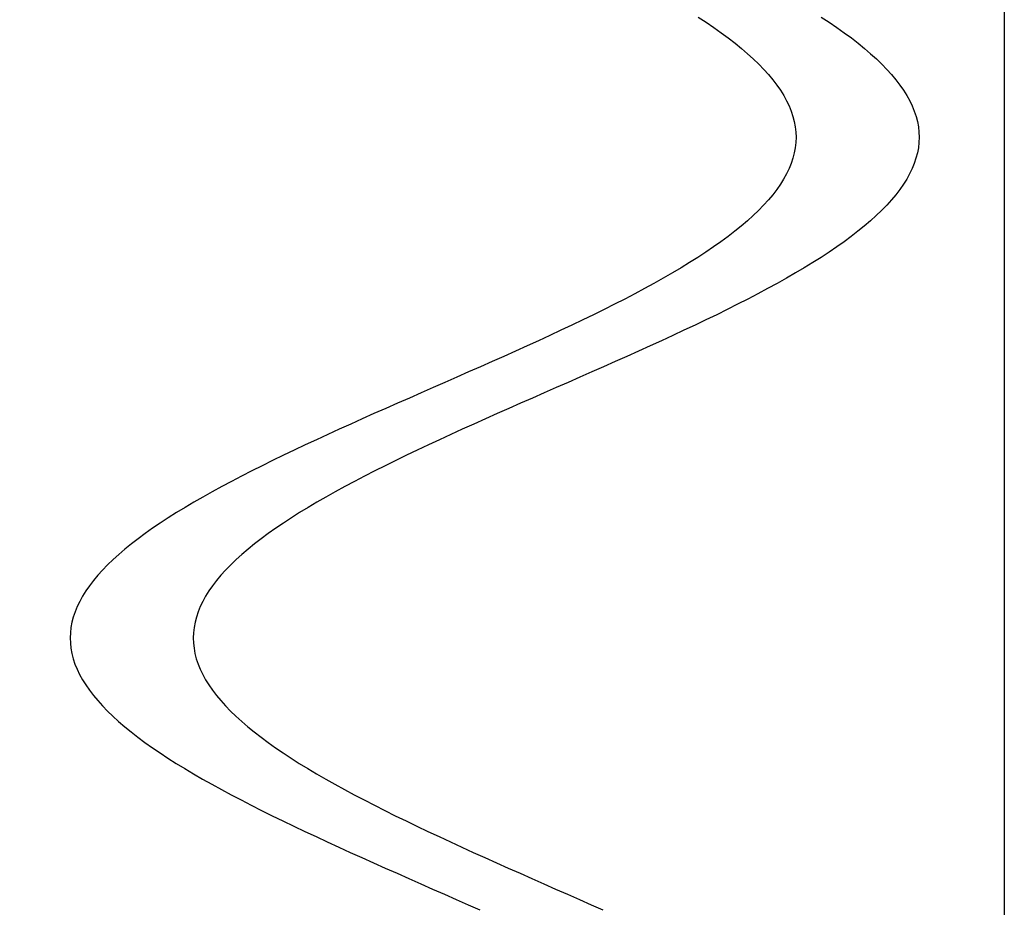
# Model space of a CAD drawing. Units: centimetres. Extents: x -39 to 333, y -40 to 281.
# Drawn here: x 289 to 292, y 127 to 129 of the extents above; entities that cross this region are included whole.
import ezdxf

# ---------------------------------------------------------------- set-up
doc = ezdxf.new("R2010")
doc.units = ezdxf.units.CM
doc.layers.add('FLOS', color=30, linetype='Continuous')

# ---------------------------------------------------------------- blocks, each defined once
blk = doc.blocks.new('SUPERARCHIMOON_EL_frontal')
for p, q in [((-2.838, 61.4624, -0.6127), (-2.8183, 61.4494, -0.591)), ((-2.838, 61.4624, -0.6127), (-2.8183, 61.4494, -0.591)), ((-2.8183, 61.4494, -0.591), (-2.7994, 61.4365, -0.5686)), ((-2.8183, 61.4494, -0.591), (-2.7994, 61.4365, -0.5686)), ((-2.5338, 61.4624, -1.4032), (-2.5141, 61.4494, -1.3815)), ((-2.5338, 61.4624, -1.4032), (-2.5141, 61.4494, -1.3815)), ((-2.5141, 61.4494, -1.3815), (-2.4951, 61.4365, -1.3591)), ((-2.5141, 61.4494, -1.3815), (-2.4951, 61.4365, -1.3591)), ((-2.7994, 61.4365, -0.5686), (-2.7811, 61.4236, -0.5457)), ((-2.7994, 61.4365, -0.5686), (-2.7811, 61.4236, -0.5457)), ((-2.7811, 61.4236, -0.5457), (-2.7637, 61.4107, -0.5221)), ((-2.7811, 61.4236, -0.5457), (-2.7637, 61.4107, -0.5221)), ((-2.4951, 61.4365, -1.3591), (-2.4769, 61.4236, -1.3362)), ((-2.4951, 61.4365, -1.3591), (-2.4769, 61.4236, -1.3362)), ((-2.4769, 61.4236, -1.3362), (-2.4595, 61.4107, -1.3126)), ((-2.4769, 61.4236, -1.3362), (-2.4595, 61.4107, -1.3126)), ((-2.7637, 61.4107, -0.5221), (-2.747, 61.3977, -0.498)), ((-2.7637, 61.4107, -0.5221), (-2.747, 61.3977, -0.498)), ((-2.747, 61.3977, -0.498), (-2.7311, 61.3848, -0.4733)), ((-2.747, 61.3977, -0.498), (-2.7311, 61.3848, -0.4733)), ((-2.4595, 61.4107, -1.3126), (-2.4428, 61.3977, -1.2885)), ((-2.4595, 61.4107, -1.3126), (-2.4428, 61.3977, -1.2885)), ((-2.4428, 61.3977, -1.2885), (-2.4269, 61.3848, -1.2638)), ((-2.4428, 61.3977, -1.2885), (-2.4269, 61.3848, -1.2638)), ((-2.7311, 61.3848, -0.4733), (-2.716, 61.3719, -0.4482)), ((-2.7311, 61.3848, -0.4733), (-2.716, 61.3719, -0.4482)), ((-2.4269, 61.3848, -1.2638), (-2.4118, 61.3719, -1.2387)), ((-2.4269, 61.3848, -1.2638), (-2.4118, 61.3719, -1.2387)), ((-2.716, 61.3719, -0.4482), (-2.7018, 61.359, -0.4225)), ((-2.716, 61.3719, -0.4482), (-2.7018, 61.359, -0.4225)), ((-2.7018, 61.359, -0.4225), (-2.6884, 61.346, -0.3964)), ((-2.7018, 61.359, -0.4225), (-2.6884, 61.346, -0.3964)), ((-2.4118, 61.3719, -1.2387), (-2.3976, 61.359, -1.213)), ((-2.4118, 61.3719, -1.2387), (-2.3976, 61.359, -1.213)), ((-2.3976, 61.359, -1.213), (-2.3842, 61.346, -1.1869)), ((-2.3976, 61.359, -1.213), (-2.3842, 61.346, -1.1869)), ((-2.6884, 61.346, -0.3964), (-2.6759, 61.3331, -0.3699)), ((-2.6884, 61.346, -0.3964), (-2.6759, 61.3331, -0.3699)), ((-2.6759, 61.3331, -0.3699), (-2.6643, 61.3202, -0.343)), ((-2.6759, 61.3331, -0.3699), (-2.6643, 61.3202, -0.343)), ((-2.3842, 61.346, -1.1869), (-2.3717, 61.3331, -1.1604)), ((-2.3842, 61.346, -1.1869), (-2.3717, 61.3331, -1.1604)), ((-2.3717, 61.3331, -1.1604), (-2.36, 61.3202, -1.1335)), ((-2.3717, 61.3331, -1.1604), (-2.36, 61.3202, -1.1335)), ((-2.6643, 61.3202, -0.343), (-2.6535, 61.3073, -0.3157)), ((-2.6643, 61.3202, -0.343), (-2.6535, 61.3073, -0.3157)), ((-2.6535, 61.3073, -0.3157), (-2.6436, 61.2944, -0.2881)), ((-2.6535, 61.3073, -0.3157), (-2.6436, 61.2944, -0.2881)), ((-2.36, 61.3202, -1.1335), (-2.3493, 61.3073, -1.1062)), ((-2.36, 61.3202, -1.1335), (-2.3493, 61.3073, -1.1062)), ((-2.3493, 61.3073, -1.1062), (-2.3394, 61.2944, -1.0786)), ((-2.3493, 61.3073, -1.1062), (-2.3394, 61.2944, -1.0786)), ((-2.6436, 61.2944, -0.2881), (-2.6347, 61.2814, -0.2602)), ((-2.6436, 61.2944, -0.2881), (-2.6347, 61.2814, -0.2602)), ((-2.6347, 61.2814, -0.2602), (-2.6266, 61.2685, -0.232)), ((-2.6347, 61.2814, -0.2602), (-2.6266, 61.2685, -0.232)), ((-2.3394, 61.2944, -1.0786), (-2.3304, 61.2814, -1.0507)), ((-2.3394, 61.2944, -1.0786), (-2.3304, 61.2814, -1.0507)), ((-2.3304, 61.2814, -1.0507), (-2.3224, 61.2685, -1.0225)), ((-2.3304, 61.2814, -1.0507), (-2.3224, 61.2685, -1.0225)), ((-2.6266, 61.2685, -0.232), (-2.6195, 61.2556, -0.2035)), ((-2.6266, 61.2685, -0.232), (-2.6195, 61.2556, -0.2035)), ((-2.6195, 61.2556, -0.2035), (-2.6133, 61.2427, -0.1749)), ((-2.6195, 61.2556, -0.2035), (-2.6133, 61.2427, -0.1749)), ((-2.3224, 61.2685, -1.0225), (-2.3153, 61.2556, -0.994)), ((-2.3224, 61.2685, -1.0225), (-2.3153, 61.2556, -0.994)), ((-2.3153, 61.2556, -0.994), (-2.3091, 61.2427, -0.9654)), ((-2.3153, 61.2556, -0.994), (-2.3091, 61.2427, -0.9654)), ((-2.6133, 61.2427, -0.1749), (-2.6081, 61.2298, -0.146)), ((-2.6133, 61.2427, -0.1749), (-2.6081, 61.2298, -0.146)), ((-2.6081, 61.2298, -0.146), (-2.6038, 61.2169, -0.117)), ((-2.6081, 61.2298, -0.146), (-2.6038, 61.2169, -0.117)), ((-2.3091, 61.2427, -0.9654), (-2.3039, 61.2298, -0.9365)), ((-2.3091, 61.2427, -0.9654), (-2.3039, 61.2298, -0.9365)), ((-2.3039, 61.2298, -0.9365), (-2.2996, 61.2169, -0.9075)), ((-2.3039, 61.2298, -0.9365), (-2.2996, 61.2169, -0.9075)), ((-2.6038, 61.2169, -0.117), (-2.6005, 61.204, -0.0879)), ((-2.6038, 61.2169, -0.117), (-2.6005, 61.204, -0.0879)), ((-2.6005, 61.204, -0.0879), (-2.5981, 61.191, -0.0586)), ((-2.6005, 61.204, -0.0879), (-2.5981, 61.191, -0.0586)), ((-2.2996, 61.2169, -0.9075), (-2.2962, 61.204, -0.8784)), ((-2.2996, 61.2169, -0.9075), (-2.2962, 61.204, -0.8784)), ((-2.2962, 61.204, -0.8784), (-2.2939, 61.191, -0.8491)), ((-2.2962, 61.204, -0.8784), (-2.2939, 61.191, -0.8491)), ((-2.5981, 61.191, -0.0586), (-2.5967, 61.1781, -0.0293)), ((-2.5981, 61.191, -0.0586), (-2.5967, 61.1781, -0.0293)), ((-2.2939, 61.191, -0.8491), (-2.2924, 61.1781, -0.8198)), ((-2.2939, 61.191, -0.8491), (-2.2924, 61.1781, -0.8198)), ((-2.5967, 61.1781, -0.0293), (-2.5962, 61.1652)), ((-2.5967, 61.1781, -0.0293), (-2.5962, 61.1652)), ((-2.5962, 61.1652), (-2.5967, 61.1523, 0.0293)), ((-2.5962, 61.1652), (-2.5967, 61.1523, 0.0293)), ((-2.292, 61.1652, -0.7905), (-2.2925, 61.1523, -0.7612)), ((-2.292, 61.1652, -0.7905), (-2.2925, 61.1523, -0.7612)), ((-2.2924, 61.1781, -0.8198), (-2.292, 61.1652, -0.7905)), ((-2.2924, 61.1781, -0.8198), (-2.292, 61.1652, -0.7905)), ((-2.5981, 61.1394, 0.0586), (-2.6006, 61.1265, 0.0879)), ((-2.5981, 61.1394, 0.0586), (-2.6006, 61.1265, 0.0879)), ((-2.5967, 61.1523, 0.0293), (-2.5981, 61.1394, 0.0586)), ((-2.5967, 61.1523, 0.0293), (-2.5981, 61.1394, 0.0586)), ((-2.2939, 61.1394, -0.7319), (-2.2963, 61.1265, -0.7026)), ((-2.2939, 61.1394, -0.7319), (-2.2963, 61.1265, -0.7026)), ((-2.2925, 61.1523, -0.7612), (-2.2939, 61.1394, -0.7319)), ((-2.2925, 61.1523, -0.7612), (-2.2939, 61.1394, -0.7319)), ((-2.6039, 61.1136, 0.117), (-2.6082, 61.1007, 0.146)), ((-2.6039, 61.1136, 0.117), (-2.6082, 61.1007, 0.146)), ((-2.6006, 61.1265, 0.0879), (-2.6039, 61.1136, 0.117)), ((-2.6006, 61.1265, 0.0879), (-2.6039, 61.1136, 0.117)), ((-2.2997, 61.1136, -0.6735), (-2.304, 61.1007, -0.6445)), ((-2.2997, 61.1136, -0.6735), (-2.304, 61.1007, -0.6445)), ((-2.2963, 61.1265, -0.7026), (-2.2997, 61.1136, -0.6735)), ((-2.2963, 61.1265, -0.7026), (-2.2997, 61.1136, -0.6735)), ((-2.6135, 61.0878, 0.1749), (-2.6197, 61.0749, 0.2035)), ((-2.6135, 61.0878, 0.1749), (-2.6197, 61.0749, 0.2035)), ((-2.6082, 61.1007, 0.146), (-2.6135, 61.0878, 0.1749)), ((-2.6082, 61.1007, 0.146), (-2.6135, 61.0878, 0.1749)), ((-2.3093, 61.0878, -0.6156), (-2.3155, 61.0749, -0.587)), ((-2.3093, 61.0878, -0.6156), (-2.3155, 61.0749, -0.587)), ((-2.304, 61.1007, -0.6445), (-2.3093, 61.0878, -0.6156)), ((-2.304, 61.1007, -0.6445), (-2.3093, 61.0878, -0.6156)), ((-2.6268, 61.062, 0.232), (-2.6349, 61.0491, 0.2602)), ((-2.6268, 61.062, 0.232), (-2.6349, 61.0491, 0.2602)), ((-2.6197, 61.0749, 0.2035), (-2.6268, 61.062, 0.232)), ((-2.6197, 61.0749, 0.2035), (-2.6268, 61.062, 0.232)), ((-2.3226, 61.062, -0.5585), (-2.3307, 61.0491, -0.5303)), ((-2.3226, 61.062, -0.5585), (-2.3307, 61.0491, -0.5303)), ((-2.3155, 61.0749, -0.587), (-2.3226, 61.062, -0.5585)), ((-2.3155, 61.0749, -0.587), (-2.3226, 61.062, -0.5585)), ((-2.6439, 61.0362, 0.2881), (-2.6538, 61.0233, 0.3157)), ((-2.6439, 61.0362, 0.2881), (-2.6538, 61.0233, 0.3157)), ((-2.6349, 61.0491, 0.2602), (-2.6439, 61.0362, 0.2881)), ((-2.6349, 61.0491, 0.2602), (-2.6439, 61.0362, 0.2881)), ((-2.3397, 61.0362, -0.5024), (-2.3496, 61.0233, -0.4748)), ((-2.3397, 61.0362, -0.5024), (-2.3496, 61.0233, -0.4748)), ((-2.3307, 61.0491, -0.5303), (-2.3397, 61.0362, -0.5024)), ((-2.3307, 61.0491, -0.5303), (-2.3397, 61.0362, -0.5024)), ((-2.6646, 61.0104, 0.343), (-2.6763, 60.9975, 0.3699)), ((-2.6646, 61.0104, 0.343), (-2.6763, 60.9975, 0.3699)), ((-2.6538, 61.0233, 0.3157), (-2.6646, 61.0104, 0.343)), ((-2.6538, 61.0233, 0.3157), (-2.6646, 61.0104, 0.343)), ((-2.3604, 61.0104, -0.4475), (-2.3721, 60.9975, -0.4206)), ((-2.3604, 61.0104, -0.4475), (-2.3721, 60.9975, -0.4206)), ((-2.3496, 61.0233, -0.4748), (-2.3604, 61.0104, -0.4475)), ((-2.3496, 61.0233, -0.4748), (-2.3604, 61.0104, -0.4475)), ((-2.6888, 60.9846, 0.3964), (-2.7022, 60.9717, 0.4225)), ((-2.6888, 60.9846, 0.3964), (-2.7022, 60.9717, 0.4225)), ((-2.6763, 60.9975, 0.3699), (-2.6888, 60.9846, 0.3964)), ((-2.6763, 60.9975, 0.3699), (-2.6888, 60.9846, 0.3964)), ((-2.3846, 60.9846, -0.3941), (-2.398, 60.9717, -0.368)), ((-2.3846, 60.9846, -0.3941), (-2.398, 60.9717, -0.368)), ((-2.3721, 60.9975, -0.4206), (-2.3846, 60.9846, -0.3941)), ((-2.3721, 60.9975, -0.4206), (-2.3846, 60.9846, -0.3941)), ((-2.7022, 60.9717, 0.4225), (-2.7165, 60.9588, 0.4482)), ((-2.7022, 60.9717, 0.4225), (-2.7165, 60.9588, 0.4482)), ((-2.398, 60.9717, -0.368), (-2.4123, 60.9588, -0.3423)), ((-2.398, 60.9717, -0.368), (-2.4123, 60.9588, -0.3423)), ((-2.7316, 60.946, 0.4733), (-2.7475, 60.9331, 0.498)), ((-2.7316, 60.946, 0.4733), (-2.7475, 60.9331, 0.498)), ((-2.7165, 60.9588, 0.4482), (-2.7316, 60.946, 0.4733)), ((-2.7165, 60.9588, 0.4482), (-2.7316, 60.946, 0.4733)), ((-2.4274, 60.946, -0.3172), (-2.4433, 60.9331, -0.2925)), ((-2.4274, 60.946, -0.3172), (-2.4433, 60.9331, -0.2925)), ((-2.4123, 60.9588, -0.3423), (-2.4274, 60.946, -0.3172)), ((-2.4123, 60.9588, -0.3423), (-2.4274, 60.946, -0.3172)), ((-2.7642, 60.9202, 0.5221), (-2.7817, 60.9073, 0.5457)), ((-2.7642, 60.9202, 0.5221), (-2.7817, 60.9073, 0.5457)), ((-2.7475, 60.9331, 0.498), (-2.7642, 60.9202, 0.5221)), ((-2.7475, 60.9331, 0.498), (-2.7642, 60.9202, 0.5221)), ((-2.46, 60.9202, -0.2684), (-2.4775, 60.9073, -0.2448)), ((-2.46, 60.9202, -0.2684), (-2.4775, 60.9073, -0.2448)), ((-2.4433, 60.9331, -0.2925), (-2.46, 60.9202, -0.2684)), ((-2.4433, 60.9331, -0.2925), (-2.46, 60.9202, -0.2684)), ((-2.7999, 60.8944, 0.5686), (-2.8189, 60.8815, 0.591)), ((-2.7999, 60.8944, 0.5686), (-2.8189, 60.8815, 0.591)), ((-2.7817, 60.9073, 0.5457), (-2.7999, 60.8944, 0.5686)), ((-2.7817, 60.9073, 0.5457), (-2.7999, 60.8944, 0.5686)), ((-2.4957, 60.8944, -0.2219), (-2.5147, 60.8815, -0.1995)), ((-2.4957, 60.8944, -0.2219), (-2.5147, 60.8815, -0.1995)), ((-2.4775, 60.9073, -0.2448), (-2.4957, 60.8944, -0.2219)), ((-2.4775, 60.9073, -0.2448), (-2.4957, 60.8944, -0.2219)), ((-2.8386, 60.8686, 0.6127), (-2.8591, 60.8557, 0.6338)), ((-2.8386, 60.8686, 0.6127), (-2.8591, 60.8557, 0.6338)), ((-2.8189, 60.8815, 0.591), (-2.8386, 60.8686, 0.6127)), ((-2.8189, 60.8815, 0.591), (-2.8386, 60.8686, 0.6127)), ((-2.5344, 60.8686, -0.1778), (-2.5548, 60.8557, -0.1567)), ((-2.5344, 60.8686, -0.1778), (-2.5548, 60.8557, -0.1567)), ((-2.5147, 60.8815, -0.1995), (-2.5344, 60.8686, -0.1778)), ((-2.5147, 60.8815, -0.1995), (-2.5344, 60.8686, -0.1778)), ((-2.8801, 60.8429, 0.6542), (-2.9019, 60.83, 0.6739)), ((-2.8801, 60.8429, 0.6542), (-2.9019, 60.83, 0.6739)), ((-2.8591, 60.8557, 0.6338), (-2.8801, 60.8429, 0.6542)), ((-2.8591, 60.8557, 0.6338), (-2.8801, 60.8429, 0.6542)), ((-2.5759, 60.8429, -0.1363), (-2.5977, 60.83, -0.1166)), ((-2.5759, 60.8429, -0.1363), (-2.5977, 60.83, -0.1166)), ((-2.5548, 60.8557, -0.1567), (-2.5759, 60.8429, -0.1363)), ((-2.5548, 60.8557, -0.1567), (-2.5759, 60.8429, -0.1363)), ((-2.9243, 60.8171, 0.6929), (-2.9473, 60.8042, 0.7111)), ((-2.9243, 60.8171, 0.6929), (-2.9473, 60.8042, 0.7111)), ((-2.9019, 60.83, 0.6739), (-2.9243, 60.8171, 0.6929)), ((-2.9019, 60.83, 0.6739), (-2.9243, 60.8171, 0.6929)), ((-2.6201, 60.8171, -0.0976), (-2.643, 60.8042, -0.0794)), ((-2.6201, 60.8171, -0.0976), (-2.643, 60.8042, -0.0794)), ((-2.5977, 60.83, -0.1166), (-2.6201, 60.8171, -0.0976)), ((-2.5977, 60.83, -0.1166), (-2.6201, 60.8171, -0.0976)), ((-2.9708, 60.7913, 0.7286), (-2.995, 60.7784, 0.7453)), ((-2.9708, 60.7913, 0.7286), (-2.995, 60.7784, 0.7453)), ((-2.9473, 60.8042, 0.7111), (-2.9708, 60.7913, 0.7286)), ((-2.9473, 60.8042, 0.7111), (-2.9708, 60.7913, 0.7286)), ((-2.6666, 60.7913, -0.0619), (-2.6908, 60.7784, -0.0452)), ((-2.6666, 60.7913, -0.0619), (-2.6908, 60.7784, -0.0452)), ((-2.643, 60.8042, -0.0794), (-2.6666, 60.7913, -0.0619)), ((-2.643, 60.8042, -0.0794), (-2.6666, 60.7913, -0.0619)), ((-3.0196, 60.7656, 0.7612), (-3.0448, 60.7527, 0.7763)), ((-3.0196, 60.7656, 0.7612), (-3.0448, 60.7527, 0.7763)), ((-2.995, 60.7784, 0.7453), (-3.0196, 60.7656, 0.7612)), ((-2.995, 60.7784, 0.7453), (-3.0196, 60.7656, 0.7612)), ((-2.7154, 60.7656, -0.0293), (-2.7406, 60.7527, -0.0142)), ((-2.7154, 60.7656, -0.0293), (-2.7406, 60.7527, -0.0142)), ((-2.6908, 60.7784, -0.0452), (-2.7154, 60.7656, -0.0293)), ((-2.6908, 60.7784, -0.0452), (-2.7154, 60.7656, -0.0293)), ((-3.0448, 60.7527, 0.7763), (-3.0705, 60.7398, 0.7905)), ((-3.0448, 60.7527, 0.7763), (-3.0705, 60.7398, 0.7905)), ((-2.7406, 60.7527, -0.0142), (-2.7662, 60.7398, 0)), ((-2.7406, 60.7527, -0.0142), (-2.7662, 60.7398, 0)), ((-3.0966, 60.7269, 0.8039), (-3.1231, 60.714, 0.8164)), ((-3.0966, 60.7269, 0.8039), (-3.1231, 60.714, 0.8164)), ((-3.0705, 60.7398, 0.7905), (-3.0966, 60.7269, 0.8039)), ((-3.0705, 60.7398, 0.7905), (-3.0966, 60.7269, 0.8039)), ((-2.7923, 60.7269, 0.0134), (-2.8189, 60.714, 0.0259)), ((-2.7923, 60.7269, 0.0134), (-2.8189, 60.714, 0.0259)), ((-2.7662, 60.7398, 0), (-2.7923, 60.7269, 0.0134)), ((-2.7662, 60.7398, 0), (-2.7923, 60.7269, 0.0134)), ((-3.15, 60.7012, 0.8281), (-3.1773, 60.6883, 0.8389)), ((-3.15, 60.7012, 0.8281), (-3.1773, 60.6883, 0.8389)), ((-3.1231, 60.714, 0.8164), (-3.15, 60.7012, 0.8281)), ((-3.1231, 60.714, 0.8164), (-3.15, 60.7012, 0.8281)), ((-2.8458, 60.7012, 0.0376), (-2.8731, 60.6883, 0.0484)), ((-2.8458, 60.7012, 0.0376), (-2.8731, 60.6883, 0.0484)), ((-2.8189, 60.714, 0.0259), (-2.8458, 60.7012, 0.0376)), ((-2.8189, 60.714, 0.0259), (-2.8458, 60.7012, 0.0376)), ((-3.2049, 60.6754, 0.8488), (-3.2329, 60.6625, 0.8577)), ((-3.2049, 60.6754, 0.8488), (-3.2329, 60.6625, 0.8577)), ((-3.1773, 60.6883, 0.8389), (-3.2049, 60.6754, 0.8488)), ((-3.1773, 60.6883, 0.8389), (-3.2049, 60.6754, 0.8488)), ((-2.9007, 60.6754, 0.0583), (-2.9287, 60.6625, 0.0672)), ((-2.9007, 60.6754, 0.0583), (-2.9287, 60.6625, 0.0672)), ((-2.8731, 60.6883, 0.0484), (-2.9007, 60.6754, 0.0583)), ((-2.8731, 60.6883, 0.0484), (-2.9007, 60.6754, 0.0583)), ((-3.2611, 60.6497, 0.8658), (-3.2896, 60.6368, 0.8729)), ((-3.2611, 60.6497, 0.8658), (-3.2896, 60.6368, 0.8729)), ((-3.2329, 60.6625, 0.8577), (-3.2611, 60.6497, 0.8658)), ((-3.2329, 60.6625, 0.8577), (-3.2611, 60.6497, 0.8658)), ((-2.9569, 60.6497, 0.0753), (-2.9853, 60.6368, 0.0824)), ((-2.9569, 60.6497, 0.0753), (-2.9853, 60.6368, 0.0824)), ((-2.9287, 60.6625, 0.0672), (-2.9569, 60.6497, 0.0753)), ((-2.9287, 60.6625, 0.0672), (-2.9569, 60.6497, 0.0753)), ((-3.3182, 60.6239, 0.8791), (-3.3471, 60.611, 0.8844)), ((-3.3182, 60.6239, 0.8791), (-3.3471, 60.611, 0.8844)), ((-3.2896, 60.6368, 0.8729), (-3.3182, 60.6239, 0.8791)), ((-3.2896, 60.6368, 0.8729), (-3.3182, 60.6239, 0.8791)), ((-3.014, 60.6239, 0.0886), (-3.0429, 60.611, 0.0939)), ((-3.014, 60.6239, 0.0886), (-3.0429, 60.611, 0.0939)), ((-2.9853, 60.6368, 0.0824), (-3.014, 60.6239, 0.0886)), ((-2.9853, 60.6368, 0.0824), (-3.014, 60.6239, 0.0886)), ((-3.3761, 60.5982, 0.8887), (-3.4053, 60.5853, 0.892)), ((-3.3761, 60.5982, 0.8887), (-3.4053, 60.5853, 0.892)), ((-3.3471, 60.611, 0.8844), (-3.3761, 60.5982, 0.8887)), ((-3.3471, 60.611, 0.8844), (-3.3761, 60.5982, 0.8887)), ((-3.0719, 60.5982, 0.0982), (-3.1011, 60.5853, 0.1015)), ((-3.0719, 60.5982, 0.0982), (-3.1011, 60.5853, 0.1015)), ((-3.0429, 60.611, 0.0939), (-3.0719, 60.5982, 0.0982)), ((-3.0429, 60.611, 0.0939), (-3.0719, 60.5982, 0.0982)), ((-3.4345, 60.5724, 0.8944), (-3.4639, 60.5595, 0.8959)), ((-3.4345, 60.5724, 0.8944), (-3.4639, 60.5595, 0.8959)), ((-3.4053, 60.5853, 0.892), (-3.4345, 60.5724, 0.8944)), ((-3.4053, 60.5853, 0.892), (-3.4345, 60.5724, 0.8944)), ((-3.1303, 60.5724, 0.1039), (-3.1596, 60.5595, 0.1054)), ((-3.1303, 60.5724, 0.1039), (-3.1596, 60.5595, 0.1054)), ((-3.1011, 60.5853, 0.1015), (-3.1303, 60.5724, 0.1039)), ((-3.1011, 60.5853, 0.1015), (-3.1303, 60.5724, 0.1039)), ((-3.4932, 60.5467, 0.8963), (-3.5225, 60.5338, 0.8959)), ((-3.4932, 60.5467, 0.8963), (-3.5225, 60.5338, 0.8959)), ((-3.4639, 60.5595, 0.8959), (-3.4932, 60.5467, 0.8963)), ((-3.4639, 60.5595, 0.8959), (-3.4932, 60.5467, 0.8963)), ((-3.189, 60.5467, 0.1058), (-3.2183, 60.5338, 0.1054)), ((-3.189, 60.5467, 0.1058), (-3.2183, 60.5338, 0.1054)), ((-3.1596, 60.5595, 0.1054), (-3.189, 60.5467, 0.1058)), ((-3.1596, 60.5595, 0.1054), (-3.189, 60.5467, 0.1058)), ((-3.5225, 60.5338, 0.8959), (-3.5519, 60.5209, 0.8944)), ((-3.5225, 60.5338, 0.8959), (-3.5519, 60.5209, 0.8944)), ((-3.2183, 60.5338, 0.1054), (-3.2476, 60.5209, 0.1039)), ((-3.2183, 60.5338, 0.1054), (-3.2476, 60.5209, 0.1039)), ((-3.5811, 60.508, 0.892), (-3.6103, 60.4952, 0.8887)), ((-3.5811, 60.508, 0.892), (-3.6103, 60.4952, 0.8887)), ((-3.5519, 60.5209, 0.8944), (-3.5811, 60.508, 0.892)), ((-3.5519, 60.5209, 0.8944), (-3.5811, 60.508, 0.892)), ((-3.2769, 60.508, 0.1015), (-3.306, 60.4952, 0.0982)), ((-3.2769, 60.508, 0.1015), (-3.306, 60.4952, 0.0982)), ((-3.2476, 60.5209, 0.1039), (-3.2769, 60.508, 0.1015)), ((-3.2476, 60.5209, 0.1039), (-3.2769, 60.508, 0.1015)), ((-3.6393, 60.4823, 0.8844), (-3.6682, 60.4694, 0.8791)), ((-3.6393, 60.4823, 0.8844), (-3.6682, 60.4694, 0.8791)), ((-3.6103, 60.4952, 0.8887), (-3.6393, 60.4823, 0.8844)), ((-3.6103, 60.4952, 0.8887), (-3.6393, 60.4823, 0.8844)), ((-3.3351, 60.4823, 0.0939), (-3.3639, 60.4694, 0.0886)), ((-3.3351, 60.4823, 0.0939), (-3.3639, 60.4694, 0.0886)), ((-3.306, 60.4952, 0.0982), (-3.3351, 60.4823, 0.0939)), ((-3.306, 60.4952, 0.0982), (-3.3351, 60.4823, 0.0939)), ((-3.6968, 60.4565, 0.8729), (-3.7253, 60.4436, 0.8658)), ((-3.6968, 60.4565, 0.8729), (-3.7253, 60.4436, 0.8658)), ((-3.6682, 60.4694, 0.8791), (-3.6968, 60.4565, 0.8729)), ((-3.6682, 60.4694, 0.8791), (-3.6968, 60.4565, 0.8729)), ((-3.3926, 60.4565, 0.0824), (-3.4211, 60.4436, 0.0753)), ((-3.3926, 60.4565, 0.0824), (-3.4211, 60.4436, 0.0753)), ((-3.3639, 60.4694, 0.0886), (-3.3926, 60.4565, 0.0824)), ((-3.3639, 60.4694, 0.0886), (-3.3926, 60.4565, 0.0824)), ((-3.7535, 60.4308, 0.8577), (-3.7815, 60.4179, 0.8488)), ((-3.7535, 60.4308, 0.8577), (-3.7815, 60.4179, 0.8488)), ((-3.7253, 60.4436, 0.8658), (-3.7535, 60.4308, 0.8577)), ((-3.7253, 60.4436, 0.8658), (-3.7535, 60.4308, 0.8577)), ((-3.4493, 60.4308, 0.0672), (-3.4772, 60.4179, 0.0583)), ((-3.4493, 60.4308, 0.0672), (-3.4772, 60.4179, 0.0583)), ((-3.4211, 60.4436, 0.0753), (-3.4493, 60.4308, 0.0672)), ((-3.4211, 60.4436, 0.0753), (-3.4493, 60.4308, 0.0672)), ((-3.8091, 60.405, 0.8389), (-3.8364, 60.3921, 0.8281)), ((-3.8091, 60.405, 0.8389), (-3.8364, 60.3921, 0.8281)), ((-3.7815, 60.4179, 0.8488), (-3.8091, 60.405, 0.8389)), ((-3.7815, 60.4179, 0.8488), (-3.8091, 60.405, 0.8389)), ((-3.5049, 60.405, 0.0484), (-3.5322, 60.3921, 0.0376)), ((-3.5049, 60.405, 0.0484), (-3.5322, 60.3921, 0.0376)), ((-3.4772, 60.4179, 0.0583), (-3.5049, 60.405, 0.0484)), ((-3.4772, 60.4179, 0.0583), (-3.5049, 60.405, 0.0484)), ((-3.8633, 60.3793, 0.8164), (-3.8898, 60.3664, 0.8039)), ((-3.8633, 60.3793, 0.8164), (-3.8898, 60.3664, 0.8039)), ((-3.8364, 60.3921, 0.8281), (-3.8633, 60.3793, 0.8164)), ((-3.8364, 60.3921, 0.8281), (-3.8633, 60.3793, 0.8164)), ((-3.5591, 60.3793, 0.0259), (-3.5856, 60.3664, 0.0134)), ((-3.5591, 60.3793, 0.0259), (-3.5856, 60.3664, 0.0134)), ((-3.5322, 60.3921, 0.0376), (-3.5591, 60.3793, 0.0259)), ((-3.5322, 60.3921, 0.0376), (-3.5591, 60.3793, 0.0259)), ((-3.9159, 60.3535, 0.7905), (-3.9416, 60.3406, 0.7763)), ((-3.9159, 60.3535, 0.7905), (-3.9416, 60.3406, 0.7763)), ((-3.8898, 60.3664, 0.8039), (-3.9159, 60.3535, 0.7905)), ((-3.8898, 60.3664, 0.8039), (-3.9159, 60.3535, 0.7905)), ((-3.6117, 60.3535, 0), (-3.6374, 60.3406, -0.0142)), ((-3.6117, 60.3535, 0), (-3.6374, 60.3406, -0.0142)), ((-3.5856, 60.3664, 0.0134), (-3.6117, 60.3535, 0)), ((-3.5856, 60.3664, 0.0134), (-3.6117, 60.3535, 0)), ((-3.9668, 60.3277, 0.7612), (-3.9914, 60.3149, 0.7453)), ((-3.9668, 60.3277, 0.7612), (-3.9914, 60.3149, 0.7453)), ((-3.9416, 60.3406, 0.7763), (-3.9668, 60.3277, 0.7612)), ((-3.9416, 60.3406, 0.7763), (-3.9668, 60.3277, 0.7612)), ((-3.6625, 60.3277, -0.0293), (-3.6872, 60.3149, -0.0452)), ((-3.6625, 60.3277, -0.0293), (-3.6872, 60.3149, -0.0452)), ((-3.6374, 60.3406, -0.0142), (-3.6625, 60.3277, -0.0293)), ((-3.6374, 60.3406, -0.0142), (-3.6625, 60.3277, -0.0293)), ((-3.9914, 60.3149, 0.7453), (-4.0156, 60.302, 0.7286)), ((-3.9914, 60.3149, 0.7453), (-4.0156, 60.302, 0.7286)), ((-3.6872, 60.3149, -0.0452), (-3.7113, 60.302, -0.0619)), ((-3.6872, 60.3149, -0.0452), (-3.7113, 60.302, -0.0619)), ((-4.0391, 60.2891, 0.7111), (-4.0621, 60.2762, 0.6929)), ((-4.0391, 60.2891, 0.7111), (-4.0621, 60.2762, 0.6929)), ((-4.0156, 60.302, 0.7286), (-4.0391, 60.2891, 0.7111)), ((-4.0156, 60.302, 0.7286), (-4.0391, 60.2891, 0.7111)), ((-3.7349, 60.2891, -0.0794), (-3.7579, 60.2762, -0.0976)), ((-3.7349, 60.2891, -0.0794), (-3.7579, 60.2762, -0.0976)), ((-3.7113, 60.302, -0.0619), (-3.7349, 60.2891, -0.0794)), ((-3.7113, 60.302, -0.0619), (-3.7349, 60.2891, -0.0794)), ((-4.0845, 60.2633, 0.6739), (-4.1063, 60.2505, 0.6542)), ((-4.0845, 60.2633, 0.6739), (-4.1063, 60.2505, 0.6542)), ((-4.0621, 60.2762, 0.6929), (-4.0845, 60.2633, 0.6739)), ((-4.0621, 60.2762, 0.6929), (-4.0845, 60.2633, 0.6739)), ((-3.7803, 60.2633, -0.1166), (-3.802, 60.2505, -0.1363)), ((-3.7803, 60.2633, -0.1166), (-3.802, 60.2505, -0.1363)), ((-3.7579, 60.2762, -0.0976), (-3.7803, 60.2633, -0.1166)), ((-3.7579, 60.2762, -0.0976), (-3.7803, 60.2633, -0.1166)), ((-4.1273, 60.2376, 0.6338), (-4.1478, 60.2247, 0.6127)), ((-4.1273, 60.2376, 0.6338), (-4.1478, 60.2247, 0.6127)), ((-4.1063, 60.2505, 0.6542), (-4.1273, 60.2376, 0.6338)), ((-4.1063, 60.2505, 0.6542), (-4.1273, 60.2376, 0.6338)), ((-3.8231, 60.2376, -0.1567), (-3.8435, 60.2247, -0.1778)), ((-3.8231, 60.2376, -0.1567), (-3.8435, 60.2247, -0.1778)), ((-3.802, 60.2505, -0.1363), (-3.8231, 60.2376, -0.1567)), ((-3.802, 60.2505, -0.1363), (-3.8231, 60.2376, -0.1567)), ((-4.1675, 60.2118, 0.591), (-4.1865, 60.1989, 0.5686)), ((-4.1675, 60.2118, 0.591), (-4.1865, 60.1989, 0.5686)), ((-4.1478, 60.2247, 0.6127), (-4.1675, 60.2118, 0.591)), ((-4.1478, 60.2247, 0.6127), (-4.1675, 60.2118, 0.591)), ((-3.8632, 60.2118, -0.1995), (-3.8822, 60.1989, -0.2219)), ((-3.8632, 60.2118, -0.1995), (-3.8822, 60.1989, -0.2219)), ((-3.8435, 60.2247, -0.1778), (-3.8632, 60.2118, -0.1995)), ((-3.8435, 60.2247, -0.1778), (-3.8632, 60.2118, -0.1995)), ((-4.2047, 60.186, 0.5457), (-4.2222, 60.1731, 0.5221)), ((-4.2047, 60.186, 0.5457), (-4.2222, 60.1731, 0.5221)), ((-4.1865, 60.1989, 0.5686), (-4.2047, 60.186, 0.5457)), ((-4.1865, 60.1989, 0.5686), (-4.2047, 60.186, 0.5457)), ((-3.9005, 60.186, -0.2448), (-3.918, 60.1731, -0.2684)), ((-3.9005, 60.186, -0.2448), (-3.918, 60.1731, -0.2684)), ((-3.8822, 60.1989, -0.2219), (-3.9005, 60.186, -0.2448)), ((-3.8822, 60.1989, -0.2219), (-3.9005, 60.186, -0.2448)), ((-4.2389, 60.1602, 0.498), (-4.2548, 60.1474, 0.4733)), ((-4.2389, 60.1602, 0.498), (-4.2548, 60.1474, 0.4733)), ((-4.2222, 60.1731, 0.5221), (-4.2389, 60.1602, 0.498)), ((-4.2222, 60.1731, 0.5221), (-4.2389, 60.1602, 0.498)), ((-3.9347, 60.1602, -0.2925), (-3.9506, 60.1474, -0.3172)), ((-3.9347, 60.1602, -0.2925), (-3.9506, 60.1474, -0.3172)), ((-3.918, 60.1731, -0.2684), (-3.9347, 60.1602, -0.2925)), ((-3.918, 60.1731, -0.2684), (-3.9347, 60.1602, -0.2925)), ((-4.2699, 60.1345, 0.4482), (-4.2842, 60.1216, 0.4225)), ((-4.2699, 60.1345, 0.4482), (-4.2842, 60.1216, 0.4225)), ((-4.2548, 60.1474, 0.4733), (-4.2699, 60.1345, 0.4482)), ((-4.2548, 60.1474, 0.4733), (-4.2699, 60.1345, 0.4482)), ((-3.9657, 60.1345, -0.3423), (-3.9799, 60.1216, -0.368)), ((-3.9657, 60.1345, -0.3423), (-3.9799, 60.1216, -0.368)), ((-3.9506, 60.1474, -0.3172), (-3.9657, 60.1345, -0.3423)), ((-3.9506, 60.1474, -0.3172), (-3.9657, 60.1345, -0.3423)), ((-4.2976, 60.1087, 0.3964), (-4.3101, 60.0958, 0.3699)), ((-4.2976, 60.1087, 0.3964), (-4.3101, 60.0958, 0.3699)), ((-4.2842, 60.1216, 0.4225), (-4.2976, 60.1087, 0.3964)), ((-4.2842, 60.1216, 0.4225), (-4.2976, 60.1087, 0.3964)), ((-3.9934, 60.1087, -0.3941), (-4.0059, 60.0958, -0.4206)), ((-3.9934, 60.1087, -0.3941), (-4.0059, 60.0958, -0.4206)), ((-3.9799, 60.1216, -0.368), (-3.9934, 60.1087, -0.3941)), ((-3.9799, 60.1216, -0.368), (-3.9934, 60.1087, -0.3941)), ((-4.3101, 60.0958, 0.3699), (-4.3218, 60.0829, 0.343)), ((-4.3101, 60.0958, 0.3699), (-4.3218, 60.0829, 0.343)), ((-4.0059, 60.0958, -0.4206), (-4.0176, 60.0829, -0.4475)), ((-4.0059, 60.0958, -0.4206), (-4.0176, 60.0829, -0.4475)), ((-4.3326, 60.07, 0.3157), (-4.3425, 60.0571, 0.2881)), ((-4.3326, 60.07, 0.3157), (-4.3425, 60.0571, 0.2881)), ((-4.3218, 60.0829, 0.343), (-4.3326, 60.07, 0.3157)), ((-4.3218, 60.0829, 0.343), (-4.3326, 60.07, 0.3157)), ((-4.0284, 60.07, -0.4748), (-4.0383, 60.0571, -0.5024)), ((-4.0284, 60.07, -0.4748), (-4.0383, 60.0571, -0.5024)), ((-4.0176, 60.0829, -0.4475), (-4.0284, 60.07, -0.4748)), ((-4.0176, 60.0829, -0.4475), (-4.0284, 60.07, -0.4748)), ((-4.3515, 60.0442, 0.2602), (-4.3596, 60.0313, 0.232)), ((-4.3515, 60.0442, 0.2602), (-4.3596, 60.0313, 0.232)), ((-4.3425, 60.0571, 0.2881), (-4.3515, 60.0442, 0.2602)), ((-4.3425, 60.0571, 0.2881), (-4.3515, 60.0442, 0.2602)), ((-4.0473, 60.0442, -0.5303), (-4.0553, 60.0313, -0.5585)), ((-4.0473, 60.0442, -0.5303), (-4.0553, 60.0313, -0.5585)), ((-4.0383, 60.0571, -0.5024), (-4.0473, 60.0442, -0.5303)), ((-4.0383, 60.0571, -0.5024), (-4.0473, 60.0442, -0.5303)), ((-4.3667, 60.0184, 0.2035), (-4.3729, 60.0055, 0.1749)), ((-4.3667, 60.0184, 0.2035), (-4.3729, 60.0055, 0.1749)), ((-4.3596, 60.0313, 0.232), (-4.3667, 60.0184, 0.2035)), ((-4.3596, 60.0313, 0.232), (-4.3667, 60.0184, 0.2035)), ((-4.0625, 60.0184, -0.587), (-4.0687, 60.0055, -0.6156)), ((-4.0625, 60.0184, -0.587), (-4.0687, 60.0055, -0.6156)), ((-4.0553, 60.0313, -0.5585), (-4.0625, 60.0184, -0.587)), ((-4.0553, 60.0313, -0.5585), (-4.0625, 60.0184, -0.587)), ((-4.3782, 59.9926, 0.146), (-4.3825, 59.9797, 0.117)), ((-4.3782, 59.9926, 0.146), (-4.3825, 59.9797, 0.117)), ((-4.3729, 60.0055, 0.1749), (-4.3782, 59.9926, 0.146)), ((-4.3729, 60.0055, 0.1749), (-4.3782, 59.9926, 0.146)), ((-4.0739, 59.9926, -0.6445), (-4.0783, 59.9797, -0.6735)), ((-4.0739, 59.9926, -0.6445), (-4.0783, 59.9797, -0.6735)), ((-4.0687, 60.0055, -0.6156), (-4.0739, 59.9926, -0.6445)), ((-4.0687, 60.0055, -0.6156), (-4.0739, 59.9926, -0.6445)), ((-4.3858, 59.9668, 0.0879), (-4.3883, 59.9539, 0.0586)), ((-4.3858, 59.9668, 0.0879), (-4.3883, 59.9539, 0.0586)), ((-4.3825, 59.9797, 0.117), (-4.3858, 59.9668, 0.0879)), ((-4.3825, 59.9797, 0.117), (-4.3858, 59.9668, 0.0879)), ((-4.0816, 59.9668, -0.7026), (-4.084, 59.9539, -0.7319)), ((-4.0816, 59.9668, -0.7026), (-4.084, 59.9539, -0.7319)), ((-4.0783, 59.9797, -0.6735), (-4.0816, 59.9668, -0.7026)), ((-4.0783, 59.9797, -0.6735), (-4.0816, 59.9668, -0.7026)), ((-4.3897, 59.941, 0.0293), (-4.3902, 59.9281)), ((-4.3897, 59.941, 0.0293), (-4.3902, 59.9281)), ((-4.3883, 59.9539, 0.0586), (-4.3897, 59.941, 0.0293)), ((-4.3883, 59.9539, 0.0586), (-4.3897, 59.941, 0.0293)), ((-4.0855, 59.941, -0.7612), (-4.086, 59.9281, -0.7905)), ((-4.0855, 59.941, -0.7612), (-4.086, 59.9281, -0.7905)), ((-4.084, 59.9539, -0.7319), (-4.0855, 59.941, -0.7612)), ((-4.084, 59.9539, -0.7319), (-4.0855, 59.941, -0.7612)), ((-4.3902, 59.9281), (-4.3897, 59.9152, -0.0293)), ((-4.3902, 59.9281), (-4.3897, 59.9152, -0.0293)), ((-4.3897, 59.9152, -0.0293), (-4.3883, 59.9023, -0.0586)), ((-4.3897, 59.9152, -0.0293), (-4.3883, 59.9023, -0.0586)), ((-4.086, 59.9281, -0.7905), (-4.0855, 59.9152, -0.8198)), ((-4.086, 59.9281, -0.7905), (-4.0855, 59.9152, -0.8198)), ((-4.0855, 59.9152, -0.8198), (-4.0841, 59.9023, -0.8491)), ((-4.0855, 59.9152, -0.8198), (-4.0841, 59.9023, -0.8491)), ((-4.3883, 59.9023, -0.0586), (-4.3859, 59.8894, -0.0879)), ((-4.3883, 59.9023, -0.0586), (-4.3859, 59.8894, -0.0879)), ((-4.3859, 59.8894, -0.0879), (-4.3826, 59.8764, -0.117)), ((-4.3859, 59.8894, -0.0879), (-4.3826, 59.8764, -0.117)), ((-4.0841, 59.9023, -0.8491), (-4.0817, 59.8894, -0.8784)), ((-4.0841, 59.9023, -0.8491), (-4.0817, 59.8894, -0.8784)), ((-4.0817, 59.8894, -0.8784), (-4.0784, 59.8764, -0.9075)), ((-4.0817, 59.8894, -0.8784), (-4.0784, 59.8764, -0.9075)), ((-4.3826, 59.8764, -0.117), (-4.3783, 59.8635, -0.146)), ((-4.3826, 59.8764, -0.117), (-4.3783, 59.8635, -0.146)), ((-4.0784, 59.8764, -0.9075), (-4.0741, 59.8635, -0.9365)), ((-4.0784, 59.8764, -0.9075), (-4.0741, 59.8635, -0.9365)), ((-4.3783, 59.8635, -0.146), (-4.3731, 59.8506, -0.1749)), ((-4.3783, 59.8635, -0.146), (-4.3731, 59.8506, -0.1749)), ((-4.3731, 59.8506, -0.1749), (-4.3669, 59.8377, -0.2035)), ((-4.3731, 59.8506, -0.1749), (-4.3669, 59.8377, -0.2035)), ((-4.0741, 59.8635, -0.9365), (-4.0689, 59.8506, -0.9654)), ((-4.0741, 59.8635, -0.9365), (-4.0689, 59.8506, -0.9654)), ((-4.0689, 59.8506, -0.9654), (-4.0627, 59.8377, -0.994)), ((-4.0689, 59.8506, -0.9654), (-4.0627, 59.8377, -0.994)), ((-4.3669, 59.8377, -0.2035), (-4.3598, 59.8248, -0.232)), ((-4.3669, 59.8377, -0.2035), (-4.3598, 59.8248, -0.232)), ((-4.3598, 59.8248, -0.232), (-4.3517, 59.8119, -0.2602)), ((-4.3598, 59.8248, -0.232), (-4.3517, 59.8119, -0.2602)), ((-4.0627, 59.8377, -0.994), (-4.0556, 59.8248, -1.0225)), ((-4.0627, 59.8377, -0.994), (-4.0556, 59.8248, -1.0225)), ((-4.0556, 59.8248, -1.0225), (-4.0475, 59.8119, -1.0507)), ((-4.0556, 59.8248, -1.0225), (-4.0475, 59.8119, -1.0507)), ((-4.3517, 59.8119, -0.2602), (-4.3428, 59.799, -0.2881)), ((-4.3517, 59.8119, -0.2602), (-4.3428, 59.799, -0.2881)), ((-4.3428, 59.799, -0.2881), (-4.3329, 59.786, -0.3157)), ((-4.3428, 59.799, -0.2881), (-4.3329, 59.786, -0.3157)), ((-4.0475, 59.8119, -1.0507), (-4.0386, 59.799, -1.0786)), ((-4.0475, 59.8119, -1.0507), (-4.0386, 59.799, -1.0786)), ((-4.0386, 59.799, -1.0786), (-4.0287, 59.786, -1.1062)), ((-4.0386, 59.799, -1.0786), (-4.0287, 59.786, -1.1062)), ((-4.3329, 59.786, -0.3157), (-4.3221, 59.7731, -0.343)), ((-4.3329, 59.786, -0.3157), (-4.3221, 59.7731, -0.343)), ((-4.3221, 59.7731, -0.343), (-4.3105, 59.7602, -0.3699)), ((-4.3221, 59.7731, -0.343), (-4.3105, 59.7602, -0.3699)), ((-4.0287, 59.786, -1.1062), (-4.0179, 59.7731, -1.1335)), ((-4.0287, 59.786, -1.1062), (-4.0179, 59.7731, -1.1335)), ((-4.0179, 59.7731, -1.1335), (-4.0063, 59.7602, -1.1604)), ((-4.0179, 59.7731, -1.1335), (-4.0063, 59.7602, -1.1604)), ((-4.3105, 59.7602, -0.3699), (-4.298, 59.7473, -0.3964)), ((-4.3105, 59.7602, -0.3699), (-4.298, 59.7473, -0.3964)), ((-4.298, 59.7473, -0.3964), (-4.2846, 59.7344, -0.4225)), ((-4.298, 59.7473, -0.3964), (-4.2846, 59.7344, -0.4225)), ((-4.0063, 59.7602, -1.1604), (-3.9938, 59.7473, -1.1869)), ((-4.0063, 59.7602, -1.1604), (-3.9938, 59.7473, -1.1869)), ((-3.9938, 59.7473, -1.1869), (-3.9804, 59.7344, -1.213)), ((-3.9938, 59.7473, -1.1869), (-3.9804, 59.7344, -1.213)), ((-4.2846, 59.7344, -0.4225), (-4.2704, 59.7214, -0.4482)), ((-4.2846, 59.7344, -0.4225), (-4.2704, 59.7214, -0.4482)), ((-4.2704, 59.7214, -0.4482), (-4.2553, 59.7085, -0.4733)), ((-4.2704, 59.7214, -0.4482), (-4.2553, 59.7085, -0.4733)), ((-3.9804, 59.7344, -1.213), (-3.9661, 59.7214, -1.2387)), ((-3.9804, 59.7344, -1.213), (-3.9661, 59.7214, -1.2387)), ((-3.9661, 59.7214, -1.2387), (-3.9511, 59.7085, -1.2638)), ((-3.9661, 59.7214, -1.2387), (-3.9511, 59.7085, -1.2638)), ((-4.2553, 59.7085, -0.4733), (-4.2394, 59.6956, -0.498)), ((-4.2553, 59.7085, -0.4733), (-4.2394, 59.6956, -0.498)), ((-4.2394, 59.6956, -0.498), (-4.2227, 59.6827, -0.5221)), ((-4.2394, 59.6956, -0.498), (-4.2227, 59.6827, -0.5221)), ((-3.9511, 59.7085, -1.2638), (-3.9352, 59.6956, -1.2885)), ((-3.9511, 59.7085, -1.2638), (-3.9352, 59.6956, -1.2885)), ((-3.9352, 59.6956, -1.2885), (-3.9185, 59.6827, -1.3126)), ((-3.9352, 59.6956, -1.2885), (-3.9185, 59.6827, -1.3126)), ((-4.2227, 59.6827, -0.5221), (-4.2053, 59.6697, -0.5457)), ((-4.2227, 59.6827, -0.5221), (-4.2053, 59.6697, -0.5457)), ((-4.2053, 59.6697, -0.5457), (-4.187, 59.6568, -0.5686)), ((-4.2053, 59.6697, -0.5457), (-4.187, 59.6568, -0.5686)), ((-3.9185, 59.6827, -1.3126), (-3.901, 59.6697, -1.3362)), ((-3.9185, 59.6827, -1.3126), (-3.901, 59.6697, -1.3362)), ((-3.901, 59.6697, -1.3362), (-3.8828, 59.6568, -1.3591)), ((-3.901, 59.6697, -1.3362), (-3.8828, 59.6568, -1.3591)), ((-4.187, 59.6568, -0.5686), (-4.1681, 59.6439, -0.591)), ((-4.187, 59.6568, -0.5686), (-4.1681, 59.6439, -0.591)), ((-3.8828, 59.6568, -1.3591), (-3.8639, 59.6439, -1.3815)), ((-3.8828, 59.6568, -1.3591), (-3.8639, 59.6439, -1.3815)), ((-4.1681, 59.6439, -0.591), (-4.1484, 59.6309, -0.6127)), ((-4.1681, 59.6439, -0.591), (-4.1484, 59.6309, -0.6127)), ((-4.1484, 59.6309, -0.6127), (-4.128, 59.618, -0.6338)), ((-4.1484, 59.6309, -0.6127), (-4.128, 59.618, -0.6338)), ((-3.8639, 59.6439, -1.3815), (-3.8442, 59.6309, -1.4032)), ((-3.8639, 59.6439, -1.3815), (-3.8442, 59.6309, -1.4032)), ((-3.8442, 59.6309, -1.4032), (-3.8238, 59.618, -1.4243)), ((-3.8442, 59.6309, -1.4032), (-3.8238, 59.618, -1.4243)), ((-4.128, 59.618, -0.6338), (-4.107, 59.6051, -0.6542)), ((-4.128, 59.618, -0.6338), (-4.107, 59.6051, -0.6542)), ((-4.107, 59.6051, -0.6542), (-4.0852, 59.5922, -0.6739)), ((-4.107, 59.6051, -0.6542), (-4.0852, 59.5922, -0.6739)), ((-3.8238, 59.618, -1.4243), (-3.8027, 59.6051, -1.4447)), ((-3.8238, 59.618, -1.4243), (-3.8027, 59.6051, -1.4447)), ((-3.8027, 59.6051, -1.4447), (-3.781, 59.5922, -1.4644)), ((-3.8027, 59.6051, -1.4447), (-3.781, 59.5922, -1.4644)), ((-4.0852, 59.5922, -0.6739), (-4.0629, 59.5792, -0.6929)), ((-4.0852, 59.5922, -0.6739), (-4.0629, 59.5792, -0.6929)), ((-4.0629, 59.5792, -0.6929), (-4.0399, 59.5663, -0.7111)), ((-4.0629, 59.5792, -0.6929), (-4.0399, 59.5663, -0.7111)), ((-3.781, 59.5922, -1.4644), (-3.7587, 59.5792, -1.4834)), ((-3.781, 59.5922, -1.4644), (-3.7587, 59.5792, -1.4834)), ((-3.7587, 59.5792, -1.4834), (-3.7357, 59.5663, -1.5016)), ((-3.7587, 59.5792, -1.4834), (-3.7357, 59.5663, -1.5016)), ((-4.0399, 59.5663, -0.7111), (-4.0164, 59.5534, -0.7286)), ((-4.0399, 59.5663, -0.7111), (-4.0164, 59.5534, -0.7286)), ((-4.0164, 59.5534, -0.7286), (-3.9923, 59.5404, -0.7453)), ((-4.0164, 59.5534, -0.7286), (-3.9923, 59.5404, -0.7453)), ((-3.7357, 59.5663, -1.5016), (-3.7122, 59.5534, -1.5191)), ((-3.7357, 59.5663, -1.5016), (-3.7122, 59.5534, -1.5191)), ((-3.7122, 59.5534, -1.5191), (-3.6881, 59.5404, -1.5358)), ((-3.7122, 59.5534, -1.5191), (-3.6881, 59.5404, -1.5358)), ((-3.9923, 59.5404, -0.7453), (-3.9676, 59.5275, -0.7612)), ((-3.9923, 59.5404, -0.7453), (-3.9676, 59.5275, -0.7612)), ((-3.9676, 59.5275, -0.7612), (-3.9425, 59.5146, -0.7763)), ((-3.9676, 59.5275, -0.7612), (-3.9425, 59.5146, -0.7763)), ((-3.6881, 59.5404, -1.5358), (-3.6634, 59.5275, -1.5517)), ((-3.6881, 59.5404, -1.5358), (-3.6634, 59.5275, -1.5517)), ((-3.6634, 59.5275, -1.5517), (-3.6383, 59.5146, -1.5668)), ((-3.6634, 59.5275, -1.5517), (-3.6383, 59.5146, -1.5668)), ((-3.9425, 59.5146, -0.7763), (-3.9169, 59.5016, -0.7905)), ((-3.9425, 59.5146, -0.7763), (-3.9169, 59.5016, -0.7905)), ((-3.9169, 59.5016, -0.7905), (-3.8908, 59.4887, -0.8039)), ((-3.9169, 59.5016, -0.7905), (-3.8908, 59.4887, -0.8039)), ((-3.6383, 59.5146, -1.5668), (-3.6127, 59.5016, -1.581)), ((-3.6383, 59.5146, -1.5668), (-3.6127, 59.5016, -1.581)), ((-3.6127, 59.5016, -1.581), (-3.5866, 59.4887, -1.5944)), ((-3.6127, 59.5016, -1.581), (-3.5866, 59.4887, -1.5944)), ((-3.8908, 59.4887, -0.8039), (-3.8643, 59.4757, -0.8164)), ((-3.8908, 59.4887, -0.8039), (-3.8643, 59.4757, -0.8164)), ((-3.8643, 59.4757, -0.8164), (-3.8374, 59.4628, -0.8281)), ((-3.8643, 59.4757, -0.8164), (-3.8374, 59.4628, -0.8281)), ((-3.5866, 59.4887, -1.5944), (-3.5601, 59.4757, -1.6069)), ((-3.5866, 59.4887, -1.5944), (-3.5601, 59.4757, -1.6069)), ((-3.5601, 59.4757, -1.6069), (-3.5332, 59.4628, -1.6186)), ((-3.5601, 59.4757, -1.6069), (-3.5332, 59.4628, -1.6186)), ((-3.8374, 59.4628, -0.8281), (-3.8101, 59.4499, -0.8389)), ((-3.8374, 59.4628, -0.8281), (-3.8101, 59.4499, -0.8389)), ((-3.5332, 59.4628, -1.6186), (-3.5059, 59.4499, -1.6294)), ((-3.5332, 59.4628, -1.6186), (-3.5059, 59.4499, -1.6294)), ((-3.8101, 59.4499, -0.8389), (-3.7825, 59.4369, -0.8488)), ((-3.8101, 59.4499, -0.8389), (-3.7825, 59.4369, -0.8488)), ((-3.7825, 59.4369, -0.8488), (-3.7546, 59.424, -0.8577)), ((-3.7825, 59.4369, -0.8488), (-3.7546, 59.424, -0.8577)), ((-3.5059, 59.4499, -1.6294), (-3.4783, 59.4369, -1.6393)), ((-3.5059, 59.4499, -1.6294), (-3.4783, 59.4369, -1.6393)), ((-3.4783, 59.4369, -1.6393), (-3.4504, 59.424, -1.6482)), ((-3.4783, 59.4369, -1.6393), (-3.4504, 59.424, -1.6482)), ((-3.7546, 59.424, -0.8577), (-3.7264, 59.4111, -0.8658)), ((-3.7546, 59.424, -0.8577), (-3.7264, 59.4111, -0.8658)), ((-3.7264, 59.4111, -0.8658), (-3.698, 59.3981, -0.8729)), ((-3.7264, 59.4111, -0.8658), (-3.698, 59.3981, -0.8729)), ((-3.4504, 59.424, -1.6482), (-3.4222, 59.4111, -1.6563)), ((-3.4504, 59.424, -1.6482), (-3.4222, 59.4111, -1.6563)), ((-3.4222, 59.4111, -1.6563), (-3.3938, 59.3981, -1.6634)), ((-3.4222, 59.4111, -1.6563), (-3.3938, 59.3981, -1.6634)), ((-3.698, 59.3981, -0.8729), (-3.6693, 59.3852, -0.8791)), ((-3.698, 59.3981, -0.8729), (-3.6693, 59.3852, -0.8791)), ((-3.6693, 59.3852, -0.8791), (-3.6405, 59.3722, -0.8844)), ((-3.6693, 59.3852, -0.8791), (-3.6405, 59.3722, -0.8844)), ((-3.3938, 59.3981, -1.6634), (-3.3651, 59.3852, -1.6696)), ((-3.3938, 59.3981, -1.6634), (-3.3651, 59.3852, -1.6696)), ((-3.3651, 59.3852, -1.6696), (-3.3363, 59.3722, -1.6749)), ((-3.3651, 59.3852, -1.6696), (-3.3363, 59.3722, -1.6749)), ((-3.6405, 59.3722, -0.8844), (-3.6115, 59.3593, -0.8887)), ((-3.6405, 59.3722, -0.8844), (-3.6115, 59.3593, -0.8887)), ((-3.6115, 59.3593, -0.8887), (-3.5824, 59.3464, -0.892)), ((-3.6115, 59.3593, -0.8887), (-3.5824, 59.3464, -0.892)), ((-3.3363, 59.3722, -1.6749), (-3.3073, 59.3593, -1.6792)), ((-3.3363, 59.3722, -1.6749), (-3.3073, 59.3593, -1.6792)), ((-3.3073, 59.3593, -1.6792), (-3.2781, 59.3464, -1.6825)), ((-3.3073, 59.3593, -1.6792), (-3.2781, 59.3464, -1.6825)), ((-3.5824, 59.3464, -0.892), (-3.5531, 59.3334, -0.8944)), ((-3.5824, 59.3464, -0.892), (-3.5531, 59.3334, -0.8944)), ((-3.5531, 59.3334, -0.8944), (-3.5239, 59.3205, -0.8959)), ((-3.5531, 59.3334, -0.8944), (-3.5239, 59.3205, -0.8959)), ((-3.2781, 59.3464, -1.6825), (-3.2489, 59.3334, -1.6849)), ((-3.2781, 59.3464, -1.6825), (-3.2489, 59.3334, -1.6849)), ((-3.2489, 59.3334, -1.6849), (-3.2196, 59.3205, -1.6864)), ((-3.2489, 59.3334, -1.6849), (-3.2196, 59.3205, -1.6864)), ((-3.5239, 59.3205, -0.8959), (-3.4946, 59.3075, -0.8963)), ((-3.5239, 59.3205, -0.8959), (-3.4946, 59.3075, -0.8963)), ((-3.4946, 59.3075, -0.8963), (-3.4652, 59.2946, -0.8959)), ((-3.4946, 59.3075, -0.8963), (-3.4652, 59.2946, -0.8959)), ((-3.2196, 59.3205, -1.6864), (-3.1903, 59.3075, -1.6868)), ((-3.2196, 59.3205, -1.6864), (-3.1903, 59.3075, -1.6868)), ((-3.1903, 59.3075, -1.6868), (-3.161, 59.2946, -1.6864)), ((-3.1903, 59.3075, -1.6868), (-3.161, 59.2946, -1.6864)), ((-3.4652, 59.2946, -0.8959), (-3.436, 59.2817, -0.8944)), ((-3.4652, 59.2946, -0.8959), (-3.436, 59.2817, -0.8944)), ((-3.436, 59.2817, -0.8944), (-3.4067, 59.2687, -0.892)), ((-3.436, 59.2817, -0.8944), (-3.4067, 59.2687, -0.892)), ((-3.161, 59.2946, -1.6864), (-3.1317, 59.2817, -1.6849)), ((-3.161, 59.2946, -1.6864), (-3.1317, 59.2817, -1.6849)), ((-3.1317, 59.2817, -1.6849), (-3.1025, 59.2687, -1.6825)), ((-3.1317, 59.2817, -1.6849), (-3.1025, 59.2687, -1.6825)), ((-3.4067, 59.2687, -0.892), (-3.3776, 59.2558, -0.8887)), ((-3.4067, 59.2687, -0.892), (-3.3776, 59.2558, -0.8887)), ((-3.1025, 59.2687, -1.6825), (-3.0734, 59.2558, -1.6792)), ((-3.1025, 59.2687, -1.6825), (-3.0734, 59.2558, -1.6792))]:
    blk.add_line(p, q)
blk.add_lwpolyline([(-4.5149, 106.598), (-4.5149, 106.5898), (-2.084, 106.5898), (-2.0814, 43.6018), (-2.1551, 43.2828), (-2.3619, 42.4436), (-2.7089, 41.337), (-3.2036, 40.2158), (-3.7113, 39.0873)])

msp = doc.modelspace()

# ---------------------------------------------------------------- block references
at = {"layer": 'FLOS'}
msp.add_blockref('SUPERARCHIMOON_EL_frontal', (293.7079, 67.6258), dxfattribs=at)

doc.saveas('drawing.dxf')
